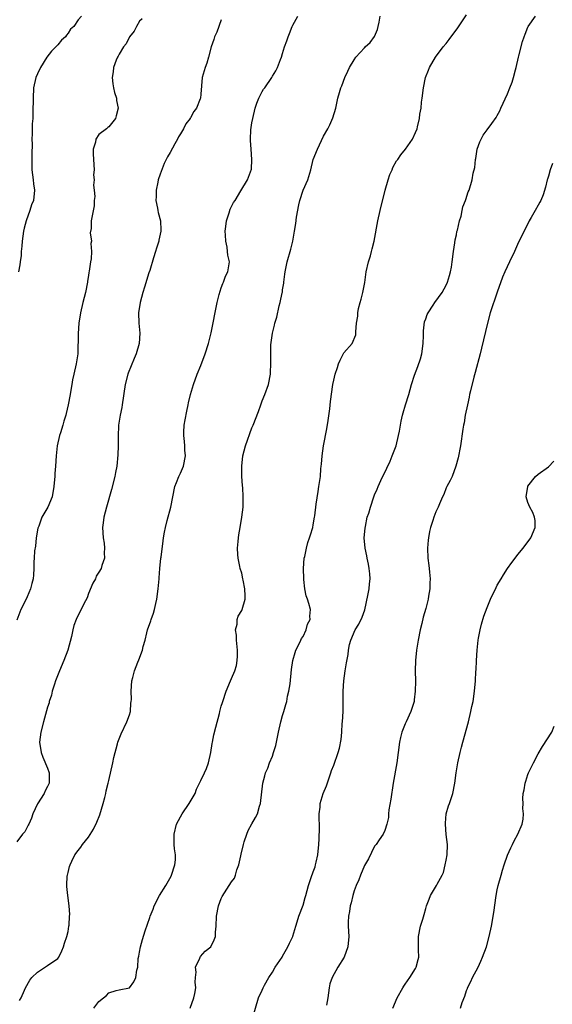
# Model space of a CAD drawing. Units: inches. Extents: x 2643000 to 2646000, y 1560000 to 1561272.
# Drawn here: x 2644890 to 2644994, y 1560702 to 1560894 of the extents above; entities that cross this region are included whole.
import ezdxf

# ---------------------------------------------------------------- set-up
doc = ezdxf.new("R2010")
doc.units = ezdxf.units.IN
doc.header["$MEASUREMENT"] = 0
doc.layers.add('LD26431560_10ft', color=102, linetype='Continuous')

msp = doc.modelspace()

# ---------------------------------------------------------------- linework, layer by layer
at = {"layer": 'LD26431560_10ft'}
for points, elevation in [([(2644913.51, 1560894.49), (2644913, 1560894.02), (2644912.39, 1560893), (2644911.92, 1560892.08), (2644911, 1560891.01), (2644910.38, 1560889.62), (2644909.83, 1560889), (2644909, 1560887.61), (2644908.81, 1560887.19), (2644908.66, 1560887), (2644908.42, 1560886.42), (2644907.92, 1560885), (2644907.83, 1560884.17), (2644907.65, 1560883), (2644907.78, 1560881.78), (2644907.91, 1560881), (2644908.11, 1560880.11), (2644908.47, 1560879), (2644908.51, 1560878.51), (2644908.82, 1560877), (2644908.44, 1560875.56), (2644908.27, 1560875), (2644907, 1560873.35), (2644906.78, 1560873.22), (2644906.51, 1560873), (2644905, 1560871.88), (2644904.44, 1560871), (2644904.38, 1560870.38), (2644903.94, 1560869), (2644903.89, 1560868.11), (2644904.08, 1560865.92), (2644904.11, 1560865), (2644904, 1560864), (2644904.14, 1560863), (2644903.96, 1560861.96), (2644904.1, 1560861), (2644904.24, 1560859.76), (2644904.09, 1560859), (2644904.1, 1560857.9), (2644903.65, 1560855.65), (2644903.54, 1560855), (2644903.52, 1560853.52), (2644903.34, 1560852.66), (2644903.61, 1560851), (2644903.46, 1560850.54), (2644903.61, 1560849), (2644903.53, 1560847.53), (2644903.37, 1560847), (2644903.13, 1560845.13), (2644903.08, 1560844.92), (2644903, 1560844.31), (2644902.82, 1560843.18), (2644902.81, 1560843), (2644902.41, 1560841), (2644901.89, 1560839), (2644901.44, 1560837), (2644901.14, 1560835), (2644900.98, 1560832.98), (2644900.93, 1560829), (2644900.61, 1560827), (2644900.12, 1560825), (2644899.89, 1560823.89), (2644899.72, 1560823), (2644899.46, 1560821.46), (2644899.4, 1560821), (2644899.04, 1560819), (2644898.67, 1560817.33), (2644898.59, 1560817), (2644898.21, 1560815.79), (2644897.99, 1560815), (2644897.52, 1560813.52), (2644897.33, 1560813), (2644896.85, 1560811), (2644896.65, 1560809), (2644896.55, 1560807), (2644896.43, 1560805.57), (2644896.4, 1560805), (2644896.26, 1560803.74), (2644896.21, 1560803), (2644895.87, 1560801), (2644895.07, 1560799), (2644893.89, 1560797), (2644893.26, 1560795.26), (2644893.14, 1560795), (2644893.11, 1560794.89), (2644892.78, 1560793), (2644892.62, 1560791.38), (2644892.46, 1560790.46), (2644892.38, 1560789), (2644892.3, 1560788.3), (2644892.31, 1560787), (2644892.26, 1560785.74), (2644892.2, 1560785), (2644891.92, 1560784.08), (2644891.69, 1560783), (2644891, 1560781.43), (2644890.61, 1560780.61), (2644889.76, 1560779), (2644889, 1560776.88)], 8380), ([(2644901.65, 1560895), (2644901, 1560894.29), (2644900.14, 1560893), (2644899.51, 1560892.49), (2644899, 1560891.68), (2644898.7, 1560891.3), (2644898.5, 1560891), (2644897.7, 1560890.3), (2644897, 1560889.44), (2644896.61, 1560889), (2644895.8, 1560888.2), (2644894.88, 1560887), (2644893.59, 1560885), (2644893, 1560883.72), (2644892.7, 1560883), (2644892.27, 1560881), (2644892.16, 1560879), (2644892.17, 1560878.17), (2644892.14, 1560877), (2644892.1, 1560875.9), (2644892.09, 1560875), (2644892.01, 1560873.99), (2644891.99, 1560873), (2644892, 1560872), (2644891.93, 1560871), (2644891.98, 1560869.98), (2644891.91, 1560868.09), (2644891.95, 1560865), (2644892.02, 1560864.02), (2644892.19, 1560863), (2644892.25, 1560862.25), (2644892.47, 1560861), (2644892.23, 1560859), (2644891.86, 1560858.14), (2644891.51, 1560857), (2644890.81, 1560855), (2644890.44, 1560853.56), (2644890.32, 1560853), (2644890.04, 1560851), (2644889.97, 1560850.03), (2644889.86, 1560849), (2644889.8, 1560848.2), (2644889.62, 1560847), (2644889.58, 1560846.42), (2644889.34, 1560845)], 8390), ([(2644889.52, 1560702.48), (2644889.8, 1560703), (2644890.49, 1560704.49), (2644890.71, 1560705), (2644891.54, 1560706.46), (2644891.95, 1560707), (2644893, 1560708.05), (2644895, 1560709.34), (2644897, 1560710.73), (2644897.21, 1560711), (2644897.78, 1560712.22), (2644898.13, 1560713), (2644898.32, 1560713.68), (2644898.77, 1560715), (2644899, 1560716), (2644899.18, 1560717), (2644899.2, 1560717.2), (2644899.32, 1560719), (2644899.33, 1560719.33), (2644899.23, 1560721), (2644898.95, 1560723), (2644898.76, 1560724.76), (2644898.74, 1560725), (2644898.85, 1560726.85), (2644898.87, 1560727), (2644899, 1560727.55), (2644899.3, 1560728.7), (2644899.39, 1560729), (2644899.73, 1560729.73), (2644900.36, 1560731), (2644901, 1560731.84), (2644901.53, 1560732.47), (2644901.82, 1560733), (2644903, 1560734.47), (2644903.99, 1560736.01), (2644904.61, 1560737.39), (2644905.21, 1560738.79), (2644905.9, 1560741), (2644906.23, 1560742.23), (2644906.4, 1560743), (2644906.49, 1560743.51), (2644906.88, 1560745), (2644907, 1560745.53), (2644907.76, 1560749), (2644907.97, 1560750.03), (2644908.7, 1560752.7), (2644908.77, 1560753), (2644909.37, 1560754.63), (2644910.5, 1560757), (2644911, 1560758.39), (2644911.2, 1560759), (2644911.32, 1560760.68), (2644911.37, 1560761), (2644911.39, 1560761.39), (2644911.33, 1560763), (2644911.51, 1560765), (2644911.68, 1560765.68), (2644912.04, 1560767), (2644912.68, 1560768.68), (2644912.88, 1560769.12), (2644913.58, 1560771), (2644913.73, 1560771.73), (2644914.1, 1560773), (2644914.42, 1560774.42), (2644914.58, 1560775), (2644915.22, 1560776.78), (2644915.27, 1560777), (2644915.75, 1560778.25), (2644915.93, 1560779), (2644916.17, 1560780.17), (2644916.39, 1560781), (2644916.67, 1560783), (2644916.82, 1560785), (2644916.81, 1560785.19), (2644916.96, 1560787), (2644917.18, 1560789), (2644917.22, 1560789.22), (2644917.59, 1560792.41), (2644917.69, 1560793), (2644917.91, 1560794.09), (2644918.06, 1560795), (2644918.39, 1560796.39), (2644919.09, 1560799), (2644919.91, 1560803), (2644920.2, 1560803.8), (2644920.69, 1560805), (2644921, 1560805.65), (2644921.58, 1560807), (2644921.97, 1560809), (2644921.87, 1560810.13), (2644921.85, 1560811), (2644921.8, 1560811.8), (2644921.64, 1560813), (2644921.68, 1560813.68), (2644921.73, 1560815), (2644921.91, 1560816.09), (2644922.24, 1560817.76), (2644922.53, 1560819), (2644922.6, 1560819.4), (2644922.97, 1560821), (2644923.56, 1560823), (2644924.27, 1560825), (2644925, 1560826.68), (2644925.87, 1560829), (2644926.48, 1560831), (2644927, 1560833.09), (2644928.18, 1560839), (2644928.59, 1560840.59), (2644928.75, 1560841.25), (2644929, 1560841.92), (2644929.28, 1560842.72), (2644929.41, 1560843), (2644929.82, 1560844.18), (2644930.25, 1560845), (2644930.59, 1560847), (2644930.3, 1560848.3), (2644930.24, 1560849), (2644930.14, 1560849.86), (2644929.85, 1560851), (2644929.84, 1560852.16), (2644929.76, 1560853), (2644929.89, 1560853.89), (2644930.01, 1560855), (2644930.53, 1560856.53), (2644930.73, 1560857.27), (2644931.39, 1560858.61), (2644931.7, 1560859), (2644932.84, 1560860.84), (2644934.13, 1560863), (2644934.93, 1560865.07), (2644935, 1560867), (2644934.81, 1560869), (2644934.7, 1560870.7), (2644934.7, 1560871), (2644934.8, 1560872.8), (2644935, 1560874.18), (2644935.14, 1560875), (2644935.61, 1560877), (2644935.98, 1560877.98), (2644936.33, 1560879), (2644937, 1560880.31), (2644937.28, 1560880.72), (2644937.52, 1560881), (2644938.87, 1560883), (2644939, 1560883.27), (2644939.68, 1560884.32), (2644940.01, 1560885), (2644940.57, 1560886.57), (2644940.77, 1560887), (2644941, 1560887.7), (2644941.38, 1560889), (2644941.83, 1560890.17), (2644942.06, 1560891), (2644942.35, 1560891.65), (2644942.86, 1560893), (2644943, 1560893.29), (2644943.95, 1560895)], 8360), ([(2644904.05, 1560701), (2644905, 1560702.32), (2644905.93, 1560703), (2644906.53, 1560703.47), (2644907, 1560703.99), (2644908.43, 1560704.43), (2644909, 1560704.58), (2644911, 1560704.96), (2644911.05, 1560705), (2644911.87, 1560706.13), (2644912.25, 1560707), (2644912.44, 1560708.44), (2644912.63, 1560709), (2644912.72, 1560710.72), (2644912.84, 1560711.16), (2644913, 1560711.94), (2644913.16, 1560713), (2644913.56, 1560714.44), (2644914.09, 1560716.09), (2644915, 1560718.7), (2644915.09, 1560719), (2644915.65, 1560720.35), (2644915.86, 1560721), (2644916.89, 1560723), (2644918.14, 1560725), (2644919.18, 1560726.82), (2644919.25, 1560727), (2644919.91, 1560729), (2644920.01, 1560730.01), (2644920.03, 1560731), (2644919.85, 1560732.15), (2644919.8, 1560733), (2644919.8, 1560733.8), (2644919.74, 1560735), (2644920.24, 1560737), (2644921, 1560738.41), (2644921.34, 1560739), (2644922.73, 1560741), (2644923.85, 1560743), (2644924.15, 1560743.85), (2644925, 1560745.51), (2644925.72, 1560747), (2644926.11, 1560747.89), (2644926.51, 1560749), (2644926.95, 1560751), (2644927.22, 1560752.78), (2644927.28, 1560753), (2644927.56, 1560754.44), (2644927.93, 1560755.93), (2644928.63, 1560758.63), (2644928.74, 1560759), (2644929, 1560760.06), (2644929.23, 1560760.77), (2644929.28, 1560761), (2644929.92, 1560763), (2644930.78, 1560765), (2644931, 1560765.46), (2644931.65, 1560767), (2644931.97, 1560768.03), (2644932.11, 1560769), (2644932.16, 1560769.84), (2644932.16, 1560771), (2644931.95, 1560773), (2644931.94, 1560773.94), (2644931.8, 1560775), (2644932.07, 1560776.07), (2644932.13, 1560777), (2644932.31, 1560777.69), (2644933, 1560778.77), (2644933.1, 1560779), (2644933.64, 1560781), (2644933.66, 1560781.66), (2644933.62, 1560783), (2644933.28, 1560784.72), (2644933.24, 1560785), (2644933, 1560786.07), (2644932.68, 1560787), (2644932.61, 1560787.39), (2644932.28, 1560789), (2644932.26, 1560789.74), (2644932.19, 1560791), (2644932.28, 1560792.28), (2644932.34, 1560793), (2644932.45, 1560793.55), (2644932.66, 1560795), (2644933.01, 1560797), (2644933.25, 1560799), (2644933.28, 1560801), (2644933.18, 1560802.82), (2644933.14, 1560803.14), (2644933.04, 1560805.04), (2644933.03, 1560807), (2644933.23, 1560809), (2644933.72, 1560811), (2644935, 1560814.48), (2644935.25, 1560815), (2644936.3, 1560817.7), (2644936.72, 1560819), (2644937, 1560819.8), (2644937.53, 1560821), (2644938.24, 1560823), (2644938.59, 1560825), (2644938.64, 1560825.36), (2644938.67, 1560827), (2644938.71, 1560827.29), (2644938.66, 1560829), (2644938.71, 1560830.71), (2644939, 1560833), (2644939.43, 1560834.57), (2644939.5, 1560835), (2644939.85, 1560836.15), (2644940.35, 1560838.35), (2644940.53, 1560839), (2644940.91, 1560840.91), (2644940.95, 1560841.05), (2644941, 1560841.48), (2644941.23, 1560842.77), (2644941.24, 1560843), (2644941.45, 1560844.55), (2644941.48, 1560845), (2644941.88, 1560847), (2644942.58, 1560849.42), (2644942.99, 1560851.01), (2644943.33, 1560853), (2644943.55, 1560854.45), (2644943.7, 1560855.7), (2644944.14, 1560858.14), (2644944.35, 1560859), (2644945.02, 1560861.02), (2644945.92, 1560863), (2644946.29, 1560864.29), (2644946.54, 1560865), (2644947, 1560866.97), (2644947.81, 1560869), (2644949, 1560871.57), (2644949.83, 1560873), (2644950.24, 1560873.76), (2644950.85, 1560875.15), (2644951.38, 1560877), (2644951.83, 1560879), (2644952.12, 1560880.12), (2644952.38, 1560881), (2644952.58, 1560881.42), (2644953.14, 1560883), (2644953.76, 1560884.24), (2644954.11, 1560885), (2644955, 1560886.51), (2644955.31, 1560887), (2644957, 1560888.81), (2644957.16, 1560889), (2644958.11, 1560889.89), (2644958.95, 1560891.05), (2644959.57, 1560892.43), (2644959.72, 1560893), (2644959.87, 1560893.87), (2644960.1, 1560895)], 8350), ([(2644922.92, 1560701), (2644923.64, 1560703), (2644923.84, 1560703.84), (2644924.02, 1560705), (2644923.9, 1560706.1), (2644923.95, 1560707), (2644924.06, 1560708.06), (2644923.93, 1560709), (2644924.77, 1560710.77), (2644924.84, 1560711), (2644924.9, 1560711.1), (2644925.84, 1560712.16), (2644926.96, 1560713), (2644927.63, 1560714.37), (2644927.86, 1560715), (2644927.88, 1560715.88), (2644927.98, 1560717), (2644928.08, 1560719), (2644928.47, 1560721), (2644929, 1560722.45), (2644929.16, 1560722.84), (2644931, 1560725.7), (2644931.57, 1560726.43), (2644931.78, 1560727), (2644932.04, 1560728.04), (2644932.44, 1560729), (2644932.81, 1560730.81), (2644932.89, 1560731.11), (2644933.32, 1560733), (2644933.5, 1560733.5), (2644933.97, 1560735), (2644934.27, 1560735.73), (2644935, 1560737.08), (2644935.71, 1560738.29), (2644936.09, 1560739), (2644936.49, 1560740.49), (2644936.66, 1560741), (2644937.15, 1560745), (2644937.54, 1560746.46), (2644937.65, 1560747), (2644938.08, 1560747.92), (2644938.45, 1560749), (2644939, 1560750.31), (2644939.24, 1560751), (2644939.65, 1560752.35), (2644940.18, 1560755), (2644940.65, 1560757), (2644941, 1560758.26), (2644941.25, 1560759), (2644941.62, 1560760.38), (2644941.8, 1560761), (2644941.98, 1560762.02), (2644942.21, 1560763), (2644942.46, 1560764.46), (2644942.76, 1560767.24), (2644943.01, 1560769), (2644943.44, 1560770.56), (2644943.58, 1560771), (2644944.23, 1560772.23), (2644944.58, 1560773), (2644944.69, 1560773.31), (2644945, 1560773.72), (2644945.61, 1560775), (2644945.88, 1560776.12), (2644946.39, 1560777), (2644946.35, 1560777.65), (2644946.48, 1560779), (2644946.12, 1560780.12), (2644945.86, 1560781), (2644945.63, 1560781.63), (2644945.35, 1560783), (2644945.17, 1560784.83), (2644945.14, 1560785), (2644945.09, 1560787), (2644945.23, 1560789), (2644945.32, 1560789.32), (2644945.64, 1560791), (2644945.91, 1560792.09), (2644946.27, 1560793), (2644946.43, 1560793.57), (2644946.88, 1560795), (2644947, 1560795.56), (2644947.25, 1560797), (2644947.27, 1560797.27), (2644947.57, 1560799.57), (2644947.94, 1560802.06), (2644948.1, 1560803), (2644948.38, 1560805), (2644948.49, 1560806.49), (2644948.55, 1560807), (2644948.63, 1560807.37), (2644948.72, 1560809), (2644948.98, 1560810.98), (2644949.66, 1560814.34), (2644949.92, 1560815.92), (2644950.24, 1560818.24), (2644950.36, 1560819.64), (2644950.84, 1560823), (2644951, 1560823.86), (2644951.28, 1560825), (2644951.71, 1560826.29), (2644951.96, 1560827), (2644952.26, 1560827.74), (2644953, 1560829.17), (2644954.59, 1560831), (2644955.32, 1560832.68), (2644955.34, 1560833), (2644955.3, 1560833.3), (2644955.48, 1560835), (2644955.68, 1560836.32), (2644955.68, 1560837), (2644955.87, 1560837.87), (2644956.15, 1560839), (2644956.35, 1560839.65), (2644956.7, 1560841), (2644957.07, 1560842.93), (2644957.37, 1560845), (2644957.82, 1560847), (2644958.17, 1560848.17), (2644958.4, 1560849), (2644958.51, 1560849.49), (2644958.89, 1560851), (2644959.6, 1560855), (2644960.07, 1560857), (2644961.06, 1560861), (2644961.65, 1560863), (2644961.97, 1560864.03), (2644962.41, 1560865), (2644962.57, 1560865.43), (2644963.3, 1560866.7), (2644963.53, 1560867), (2644964.11, 1560867.89), (2644965.06, 1560869), (2644966.43, 1560871), (2644967, 1560872.25), (2644967.29, 1560873), (2644967.36, 1560873.36), (2644967.76, 1560875), (2644967.85, 1560875.85), (2644968.08, 1560877), (2644968.18, 1560878.18), (2644968.31, 1560879), (2644968.56, 1560881), (2644968.98, 1560883), (2644969.51, 1560884.49), (2644969.73, 1560885), (2644970.91, 1560887), (2644972.43, 1560889), (2644973, 1560889.7), (2644973.57, 1560890.43), (2644975.27, 1560892.73), (2644977, 1560895.28)], 8340), ([(2644935.12, 1560699), (2644936.28, 1560703), (2644937, 1560704.54), (2644937.19, 1560705), (2644937.47, 1560705.47), (2644938.32, 1560707), (2644939, 1560708.01), (2644939.54, 1560709), (2644940.88, 1560711), (2644941, 1560711.16), (2644942.03, 1560713), (2644942.31, 1560713.69), (2644942.97, 1560715), (2644943, 1560715.09), (2644943.55, 1560717), (2644943.87, 1560717.87), (2644944.18, 1560719), (2644945, 1560721.11), (2644945.39, 1560722.61), (2644945.51, 1560723), (2644946.03, 1560725), (2644946.58, 1560726.57), (2644947, 1560727.69), (2644947.34, 1560728.66), (2644947.44, 1560729), (2644947.54, 1560729.54), (2644947.86, 1560731), (2644948.05, 1560733), (2644948.13, 1560734.13), (2644948.24, 1560736.24), (2644948.22, 1560737), (2644948.12, 1560737.88), (2644948.17, 1560739), (2644948.32, 1560740.32), (2644948.33, 1560741), (2644948.94, 1560743), (2644949.55, 1560744.45), (2644950.43, 1560747), (2644950.55, 1560747.45), (2644951, 1560748.52), (2644951.88, 1560751), (2644952.14, 1560751.86), (2644952.47, 1560753.53), (2644952.57, 1560755), (2644952.66, 1560756.66), (2644952.71, 1560757), (2644952.83, 1560759), (2644952.87, 1560761), (2644952.87, 1560763), (2644952.98, 1560765), (2644953.24, 1560767), (2644953.48, 1560768.52), (2644953.81, 1560770.19), (2644953.91, 1560771), (2644954.11, 1560772.11), (2644954.33, 1560773), (2644955.18, 1560775), (2644955.9, 1560776.1), (2644956.56, 1560777.44), (2644957.11, 1560778.89), (2644957.7, 1560781.7), (2644957.91, 1560783), (2644957.98, 1560784.02), (2644958.13, 1560785), (2644958.03, 1560785.97), (2644957.96, 1560787), (2644957.81, 1560787.81), (2644957.52, 1560789), (2644957.46, 1560789.46), (2644957.12, 1560791), (2644956.98, 1560793), (2644957.12, 1560794.88), (2644957.2, 1560795.2), (2644957.57, 1560797), (2644957.84, 1560797.84), (2644958.16, 1560799), (2644958.85, 1560801), (2644959, 1560801.39), (2644959.49, 1560802.51), (2644959.66, 1560803), (2644960.21, 1560804.21), (2644961.39, 1560806.61), (2644962.02, 1560807.98), (2644962.45, 1560809), (2644963.19, 1560811), (2644963.7, 1560813), (2644963.87, 1560813.87), (2644964.2, 1560815.8), (2644964.46, 1560817), (2644964.58, 1560817.42), (2644965.04, 1560819), (2644965.66, 1560821), (2644966.24, 1560823), (2644966.8, 1560824.8), (2644967.47, 1560826.53), (2644967.98, 1560828.02), (2644968.25, 1560829), (2644968.51, 1560831), (2644968.56, 1560832.56), (2644968.55, 1560833.45), (2644968.77, 1560835.23), (2644969, 1560835.82), (2644969.3, 1560836.7), (2644969.46, 1560837), (2644970.47, 1560838.47), (2644970.81, 1560839), (2644972.19, 1560841), (2644973, 1560842.39), (2644973.26, 1560843), (2644973.68, 1560844.32), (2644973.86, 1560845), (2644974.05, 1560845.95), (2644974.2, 1560847), (2644974.42, 1560849), (2644974.7, 1560850.7), (2644974.75, 1560851.25), (2644975, 1560852.28), (2644975.11, 1560852.89), (2644975.2, 1560853.2), (2644975.59, 1560855), (2644975.91, 1560855.91), (2644976.14, 1560857), (2644976.28, 1560857.72), (2644976.8, 1560859), (2644976.84, 1560859.16), (2644977.32, 1560860.68), (2644977.49, 1560861), (2644978.08, 1560863), (2644978.29, 1560864.29), (2644978.6, 1560865.4), (2644978.75, 1560867), (2644978.8, 1560867.2), (2644979.07, 1560869), (2644979.56, 1560870.44), (2644979.83, 1560871), (2644980.23, 1560871.77), (2644981, 1560872.8), (2644981.96, 1560874.04), (2644982.78, 1560875.22), (2644983, 1560875.59), (2644983.49, 1560876.51), (2644983.69, 1560877), (2644985, 1560879.82), (2644985.47, 1560881), (2644985.89, 1560882.11), (2644986.16, 1560883), (2644986.56, 1560884.56), (2644986.69, 1560885), (2644987.16, 1560887), (2644987.24, 1560887.24), (2644987.94, 1560890.06), (2644988.27, 1560891), (2644988.48, 1560891.52), (2644989, 1560892.86), (2644989.07, 1560893), (2644990.46, 1560895)], 8330), ([(2644929, 1560894.34), (2644928.12, 1560891.88), (2644927.69, 1560891), (2644927.55, 1560890.45), (2644927.01, 1560889), (2644926.47, 1560887), (2644926.18, 1560885.82), (2644925.84, 1560885), (2644925.28, 1560883), (2644925, 1560879.76), (2644924.92, 1560879), (2644924.88, 1560878.88), (2644924.13, 1560877), (2644923.64, 1560876.36), (2644923, 1560875.16), (2644922.93, 1560875.07), (2644922.9, 1560875), (2644922.04, 1560873.96), (2644921.57, 1560873), (2644921, 1560871.98), (2644920.6, 1560871.4), (2644920.43, 1560871), (2644919.92, 1560870.08), (2644919, 1560868.34), (2644918.46, 1560867.54), (2644918.22, 1560867), (2644917.79, 1560866.21), (2644917, 1560864.12), (2644916.64, 1560863), (2644916.58, 1560862.58), (2644916.25, 1560861), (2644916.23, 1560859.77), (2644916.21, 1560859), (2644916.51, 1560857.49), (2644916.57, 1560857), (2644916.64, 1560856.64), (2644917.09, 1560855), (2644917.17, 1560853.17), (2644917.16, 1560853), (2644916.79, 1560851.21), (2644916.76, 1560851), (2644916.34, 1560849.66), (2644916.15, 1560849), (2644915.74, 1560847.74), (2644915, 1560845.3), (2644914.83, 1560844.83), (2644913.96, 1560842.04), (2644913.66, 1560841), (2644913.13, 1560839), (2644912.82, 1560837), (2644912.85, 1560835), (2644913.04, 1560833), (2644912.94, 1560831), (2644912.34, 1560829), (2644911.92, 1560828.08), (2644910.79, 1560825.21), (2644910.72, 1560825), (2644910.21, 1560823), (2644909.61, 1560819), (2644909.53, 1560818.47), (2644909.22, 1560817), (2644908.9, 1560815), (2644908.79, 1560812.79), (2644908.8, 1560811), (2644908.76, 1560809.24), (2644908.52, 1560807), (2644908.26, 1560805.74), (2644908.14, 1560805), (2644907.53, 1560802.47), (2644906.52, 1560799), (2644906, 1560797), (2644905.9, 1560795.9), (2644905.78, 1560795), (2644905.91, 1560793), (2644906.06, 1560791.94), (2644906.15, 1560791), (2644906.08, 1560790.08), (2644906.11, 1560789), (2644905.61, 1560787.61), (2644905.46, 1560787), (2644905, 1560786.25), (2644904.54, 1560785.46), (2644904.35, 1560785), (2644903.87, 1560784.13), (2644903, 1560782.07), (2644902.72, 1560781.28), (2644902.07, 1560780.07), (2644901.56, 1560779), (2644901, 1560777.88), (2644900.58, 1560777), (2644900.16, 1560775.84), (2644899.94, 1560775), (2644899.68, 1560773.68), (2644898.99, 1560771), (2644898.21, 1560769), (2644897.35, 1560767), (2644896.57, 1560765), (2644896.34, 1560764.34), (2644895.93, 1560763), (2644895.77, 1560762.23), (2644895.34, 1560761), (2644895.28, 1560760.72), (2644895, 1560759.84), (2644894.82, 1560759.18), (2644894.18, 1560757), (2644893.66, 1560755), (2644893.45, 1560753), (2644893.75, 1560751), (2644894.1, 1560750.1), (2644895, 1560747.95), (2644895.3, 1560747), (2644895.31, 1560745.31), (2644895.29, 1560745), (2644895, 1560744.33), (2644894.51, 1560743.49), (2644894.33, 1560743), (2644893, 1560740.95), (2644892.13, 1560739), (2644891.83, 1560738.17), (2644891.32, 1560737), (2644891.23, 1560736.77), (2644891, 1560736.39), (2644890.52, 1560735.48), (2644890.1, 1560735), (2644889, 1560733.52)], 8370), ([(2644993.82, 1560866.18), (2644993.32, 1560865), (2644993, 1560863.76), (2644992.83, 1560863.17), (2644992.75, 1560863), (2644992.45, 1560861.55), (2644991.95, 1560860.05), (2644991.54, 1560859), (2644991.33, 1560858.67), (2644991, 1560858.03), (2644990.43, 1560857), (2644989.66, 1560855.66), (2644989.26, 1560855), (2644988.23, 1560853), (2644987.18, 1560850.82), (2644986.34, 1560849), (2644985.37, 1560847), (2644984.45, 1560845), (2644984.04, 1560843.96), (2644983, 1560841.05), (2644981.63, 1560837), (2644981.07, 1560835), (2644979.92, 1560830.08), (2644979.65, 1560829), (2644978.7, 1560825.3), (2644978.43, 1560824.43), (2644977.75, 1560821.75), (2644977.59, 1560821), (2644977.5, 1560820.5), (2644977.14, 1560819), (2644976.73, 1560817), (2644976.49, 1560815.51), (2644976.37, 1560815), (2644976.24, 1560814.24), (2644975.79, 1560811), (2644975.37, 1560808.63), (2644974.91, 1560807), (2644974.14, 1560805), (2644973.81, 1560804.19), (2644973.12, 1560803), (2644973, 1560802.76), (2644972.51, 1560801.49), (2644972.27, 1560801), (2644971.67, 1560799.67), (2644971.41, 1560799), (2644971, 1560798.08), (2644970.58, 1560797), (2644970.37, 1560796.37), (2644969.93, 1560795), (2644969.75, 1560794.25), (2644969.51, 1560793), (2644969.46, 1560792.54), (2644969.32, 1560791), (2644969.39, 1560789), (2644969.6, 1560787.6), (2644969.67, 1560787), (2644969.71, 1560786.29), (2644969.88, 1560785), (2644969.82, 1560784.18), (2644969.81, 1560783), (2644969.57, 1560781.57), (2644969.45, 1560781), (2644969, 1560779.19), (2644968.5, 1560777.5), (2644968.21, 1560776.21), (2644967.91, 1560775), (2644967.51, 1560773), (2644967.19, 1560771), (2644966.99, 1560769), (2644966.92, 1560767), (2644966.97, 1560764.97), (2644966.96, 1560763), (2644966.73, 1560761.27), (2644966.71, 1560761), (2644966.07, 1560759), (2644965.15, 1560757), (2644965, 1560756.61), (2644964.31, 1560755), (2644964.06, 1560753.94), (2644963.89, 1560753), (2644963.62, 1560751), (2644963.32, 1560749), (2644962.62, 1560745), (2644962.14, 1560741.86), (2644961.77, 1560739.77), (2644961.7, 1560739), (2644961.7, 1560738.3), (2644961.37, 1560737), (2644961, 1560735.76), (2644960.69, 1560735), (2644959.89, 1560733.89), (2644959.31, 1560733), (2644959, 1560732.67), (2644957.79, 1560730.21), (2644957, 1560728.9), (2644956.23, 1560727), (2644955.91, 1560726.09), (2644955.41, 1560725), (2644955, 1560723.97), (2644954.72, 1560723), (2644954.4, 1560721.6), (2644954.21, 1560721), (2644954.07, 1560719.93), (2644953.88, 1560719), (2644953.84, 1560717.84), (2644953.84, 1560717), (2644953.92, 1560715), (2644953.73, 1560713), (2644953.05, 1560711), (2644951.81, 1560709), (2644950.71, 1560707), (2644950.26, 1560705.74), (2644950.08, 1560705), (2644949.82, 1560703), (2644949.59, 1560701.59)], 8320), ([(2644962.56, 1560701), (2644963.41, 1560703), (2644964.5, 1560705), (2644964.7, 1560705.3), (2644965, 1560705.69), (2644965.9, 1560707), (2644967, 1560708.75), (2644967.13, 1560709), (2644967.51, 1560710.49), (2644967.62, 1560711), (2644967.58, 1560712.42), (2644967.59, 1560713), (2644967.56, 1560714.44), (2644967.58, 1560715), (2644967.98, 1560717), (2644968.4, 1560718.4), (2644968.69, 1560719.31), (2644969, 1560720.47), (2644969.16, 1560721), (2644969.66, 1560722.34), (2644969.95, 1560723), (2644971.13, 1560725), (2644971.24, 1560725.24), (2644972.21, 1560727), (2644972.46, 1560727.54), (2644972.83, 1560729), (2644973, 1560729.92), (2644973.17, 1560731), (2644973.23, 1560733), (2644973.01, 1560734.99), (2644972.85, 1560737), (2644972.84, 1560737.16), (2644973.01, 1560738.99), (2644973.45, 1560740.55), (2644973.62, 1560741), (2644974.28, 1560743), (2644974.69, 1560745), (2644974.94, 1560747), (2644975.27, 1560749), (2644975.72, 1560751), (2644975.98, 1560752.02), (2644976.23, 1560753), (2644977.34, 1560757), (2644977.85, 1560759), (2644978.03, 1560759.97), (2644978.27, 1560761), (2644978.57, 1560763), (2644978.74, 1560765), (2644978.83, 1560766.83), (2644978.86, 1560767.14), (2644978.94, 1560769), (2644979.06, 1560771), (2644979.27, 1560773), (2644979.35, 1560773.35), (2644979.62, 1560775), (2644979.89, 1560776.11), (2644980.36, 1560777.64), (2644981, 1560779.38), (2644981.66, 1560781), (2644982.75, 1560783.25), (2644983, 1560783.71), (2644983.78, 1560785), (2644984.22, 1560785.78), (2644985, 1560786.98), (2644985.84, 1560788.16), (2644986.7, 1560789.3), (2644987, 1560789.7), (2644988.08, 1560791), (2644989.57, 1560793), (2644990.44, 1560795), (2644990.38, 1560796.38), (2644990.3, 1560797), (2644989.96, 1560797.96), (2644989.34, 1560799), (2644989, 1560799.92), (2644988.68, 1560801), (2644988.97, 1560803), (2644989, 1560803.07), (2644990.49, 1560805), (2644991, 1560805.44), (2644993, 1560806.85), (2644994.04, 1560807.96)], 8310), ([(2644975.77, 1560701), (2644976.1, 1560702.1), (2644976.64, 1560703.36), (2644977, 1560704.48), (2644977.16, 1560704.84), (2644977.2, 1560705), (2644977.81, 1560706.19), (2644978.16, 1560707), (2644979.24, 1560709), (2644979.79, 1560710.21), (2644980.13, 1560711), (2644980.86, 1560713), (2644981.42, 1560715), (2644981.85, 1560717), (2644982.3, 1560719.7), (2644982.79, 1560723), (2644983, 1560724.15), (2644983.19, 1560725), (2644983.76, 1560727), (2644984.02, 1560727.98), (2644984.37, 1560729), (2644985, 1560730.93), (2644985.65, 1560732.35), (2644986, 1560733), (2644986.3, 1560733.7), (2644987, 1560735), (2644987.87, 1560737), (2644988.05, 1560737.95), (2644988.14, 1560739), (2644988.02, 1560740.02), (2644988.05, 1560741), (2644987.99, 1560742), (2644988.08, 1560743), (2644988.27, 1560743.73), (2644988.44, 1560745), (2644988.59, 1560745.41), (2644989, 1560746.68), (2644989.12, 1560747), (2644990.09, 1560749), (2644991, 1560750.74), (2644991.83, 1560752.17), (2644993.69, 1560755), (2644994.14, 1560756.14)], 8300)]:
    msp.add_lwpolyline(points, dxfattribs=dict(at, elevation=elevation))

doc.saveas('drawing.dxf')
